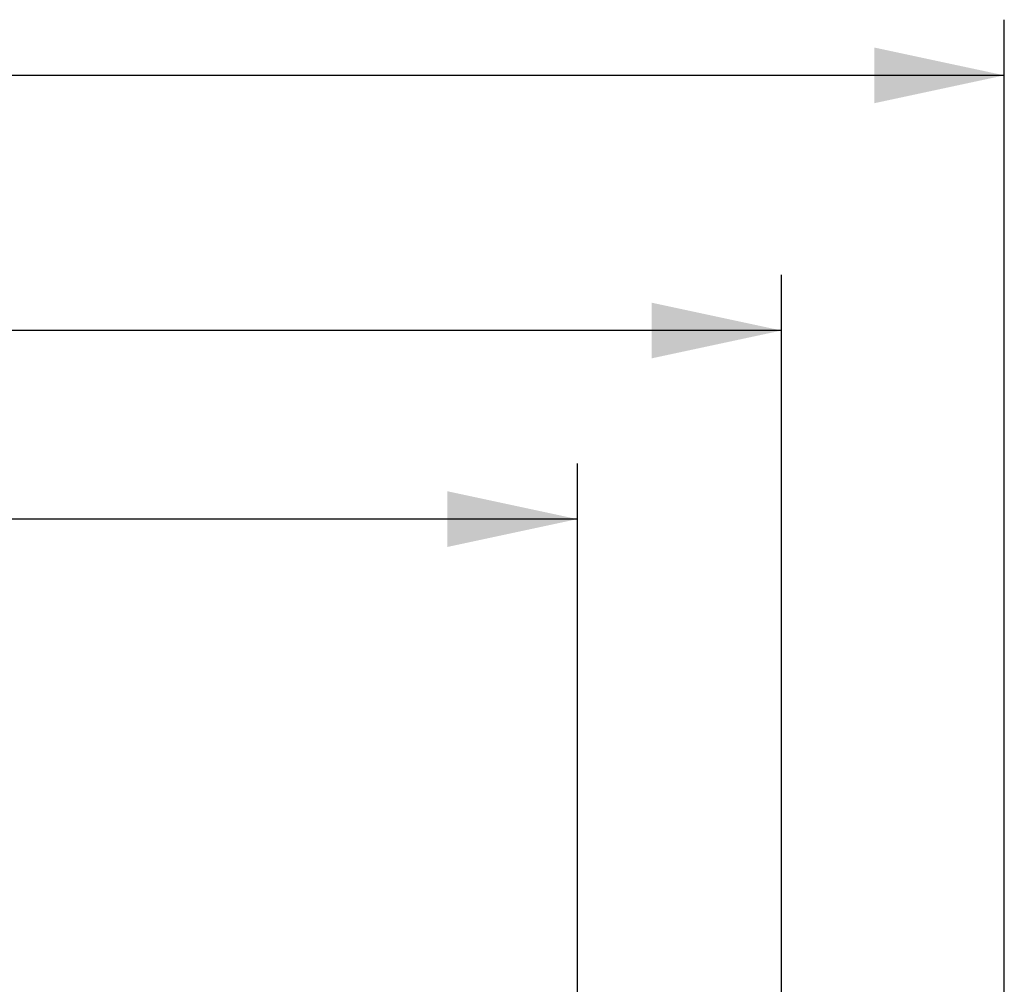
# Model space of a CAD drawing. Units: millimetres. Extents: x 0 to 841, y 0 to 594.
# Drawn here: x 377 to 403, y 344 to 370 of the extents above; entities that cross this region are included whole.
import ezdxf

# ---------------------------------------------------------------- set-up
doc = ezdxf.new("R2010")
doc.units = ezdxf.units.MM
doc.header["$LTSCALE"] = 46.255
doc.layers.get('0').update_dxf_attribs({"linetype": 'CONTINUOUS'})
doc.layers.add('00_NPORT_W2X50_ASSDXF_DIMENSION', color=7, linetype='CONTINUOUS')
doc.styles.get("Standard").update_dxf_attribs({"font": 'kaiu.ttf'})
doc.dimstyles.new('DIMSTYLE_1', dxfattribs={"dimtxt": 3.5, "dimasz": 3.5, "dimexe": 1.5, "dimexo": 1, "dimgap": 0.875, "dimtad": 1, "dimdec": 1, "dimzin": 0, "dimtxsty": 'Standard', "dimblk": '_FILLED', "dimblk1": '_FILLED', "dimblk2": '_FILLED', "dimcen": 0.09, "dimclrt": 7, "dimazin": 0, "dimtp": 0.3, "dimtm": 0.3, "dimtfac": 1, "dimtdec": 1, "dimtofl": 0, "dimtmove": 0, "dimatfit": 3, "dimldrblk": '_FILLED', "dimfxl": 0, "dimtolj": 1, "dimtzin": 0, "dimarcsym": 0})

# ---------------------------------------------------------------- blocks, each defined once
blk = doc.blocks.new('_FILLED')
at = {"color": 0, "linetype": 'ByBlock'}
blk.add_solid([(0, 0), (-1, 0.2143), (-1, -0.2143)], dxfattribs=at)
blk = doc.blocks.new('*D2')
at = {"layer": '00_NPORT_W2X50_ASSDXF_DIMENSION', "color": 7, "linetype": 'Continuous'}
for p, q in [((303.29, 300.519), (303.29, 370.312)), ((403.29, 300.519), (403.29, 370.312)), ((303.29, 368.812), (353.29, 368.812)), ((403.29, 368.812), (353.29, 368.812))]:
    blk.add_line(p, q, dxfattribs=at)
at = {"layer": '00_NPORT_W2X50_ASSDXF_DIMENSION', "color": 7, "linetype": 'Continuous', "xscale": 3.5, "yscale": 3.5, "zscale": 3.5, "rotation": 180}
blk.add_blockref('_FILLED', (303.29, 368.812), dxfattribs=at)
at = {"layer": '00_NPORT_W2X50_ASSDXF_DIMENSION', "color": 7, "linetype": 'Continuous', "xscale": 3.5, "yscale": 3.5, "zscale": 3.5}
blk.add_blockref('_FILLED', (403.29, 368.812), dxfattribs=at)
blk = doc.blocks.new('*D3')
at = {"layer": '00_NPORT_W2X50_ASSDXF_DIMENSION', "color": 7, "linetype": 'Continuous'}
for p, q in [((309.29, 293.519), (309.29, 363.436)), ((397.29, 293.519), (397.29, 363.436)), ((309.29, 361.936), (353.29, 361.936)), ((397.29, 361.936), (353.29, 361.936))]:
    blk.add_line(p, q, dxfattribs=at)
at = {"layer": '00_NPORT_W2X50_ASSDXF_DIMENSION', "color": 7, "linetype": 'Continuous', "xscale": 3.5, "yscale": 3.5, "zscale": 3.5, "rotation": 180}
blk.add_blockref('_FILLED', (309.29, 361.936), dxfattribs=at)
at = {"layer": '00_NPORT_W2X50_ASSDXF_DIMENSION', "color": 7, "linetype": 'Continuous', "xscale": 3.5, "yscale": 3.5, "zscale": 3.5}
blk.add_blockref('_FILLED', (397.29, 361.936), dxfattribs=at)
blk = doc.blocks.new('*D4')
at = {"layer": '00_NPORT_W2X50_ASSDXF_DIMENSION', "color": 7, "linetype": 'Continuous'}
for p, q in [((314.79, 336.519), (314.79, 358.354)), ((391.79, 335.519), (391.79, 358.354)), ((314.79, 356.854), (353.29, 356.854)), ((391.79, 356.854), (353.29, 356.854))]:
    blk.add_line(p, q, dxfattribs=at)
at = {"layer": '00_NPORT_W2X50_ASSDXF_DIMENSION', "color": 7, "linetype": 'Continuous', "xscale": 3.5, "yscale": 3.5, "zscale": 3.5, "rotation": 180}
blk.add_blockref('_FILLED', (314.79, 356.854), dxfattribs=at)
at = {"layer": '00_NPORT_W2X50_ASSDXF_DIMENSION', "color": 7, "linetype": 'Continuous', "xscale": 3.5, "yscale": 3.5, "zscale": 3.5}
blk.add_blockref('_FILLED', (391.79, 356.854), dxfattribs=at)

msp = doc.modelspace()

# ---------------------------------------------------------------- dimensions: what is measured, and where the dimension line sits
at = {"layer": '00_NPORT_W2X50_ASSDXF_DIMENSION', "color": 7, "linetype": 'Continuous'}
for base, p1, p2, picture, middle in [((403.29, 368.812), (303.29, 299.519), (403.29, 299.519), '*D2', (337.883, 368.812)), ((397.29, 361.936), (309.29, 292.519), (397.29, 292.519), '*D3', (339.125, 361.936)), ((391.79, 356.854), (314.79, 335.519), (391.79, 334.519), '*D4', (339.125, 356.854))]:
    dim = msp.add_linear_dim(base=base, p1=p1, p2=p2, dimstyle='DIMSTYLE_1', dxfattribs=at)
    dim.commit()
    dim.dimension.update_dxf_attribs({"geometry": picture, "text_midpoint": middle, "dimtype": 160})

doc.saveas('drawing.dxf')
